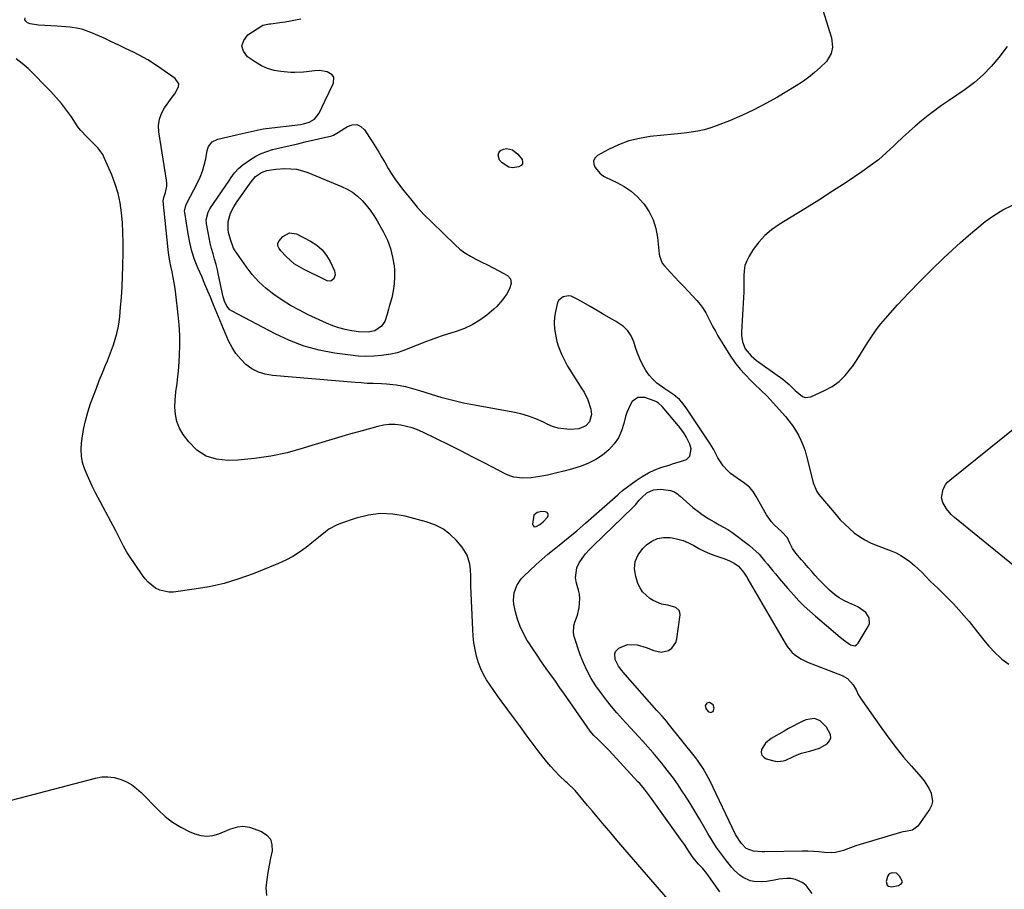
# Model space of a CAD drawing. Units: inches. Extents: x 1894600 to 1899938, y 395633 to 400925.
# Drawn here: x 1895014 to 1895493, y 396873 to 397296 of the extents above; entities that cross this region are included whole.
import ezdxf

# ---------------------------------------------------------------- set-up
doc = ezdxf.new("R2010")
doc.units = ezdxf.units.IN
doc.header["$MEASUREMENT"] = 0
for name, color, linetype in [('1', 7, 'Continuous'), ('7', 7, 'Continuous'), ('8', 7, 'Continuous')]:
    doc.layers.add(name, color=color, linetype=linetype)

msp = doc.modelspace()

# ---------------------------------------------------------------- linework, layer by layer
at = {"layer": '1', "color": 18}
for points in [[(1895404.83, 397300.53, 1636), (1895408.93, 397287.03, 1636), (1895409.46, 397282.44, 1636), (1895408.89, 397279.4, 1636), (1895406.49, 397275.57, 1636), (1895403.44, 397272.59, 1636), (1895400.71, 397270.1, 1636), (1895397.86, 397267.75, 1636), (1895394.86, 397265.6, 1636), (1895391.76, 397263.6, 1636), (1895382.69, 397258.19, 1636), (1895377.01, 397254.99, 1636), (1895371.25, 397251.98, 1636), (1895365.35, 397249.25, 1636), (1895359.35, 397246.71, 1636), (1895353.38, 397244.35, 1636), (1895350.27, 397243.25, 1636), (1895347.12, 397242.31, 1636), (1895343.9, 397241.61, 1636), (1895340.65, 397241.07, 1636), (1895337.36, 397240.67, 1636), (1895334.07, 397240.28, 1636), (1895330.77, 397239.93, 1636), (1895327.47, 397239.6, 1636), (1895320.84, 397238.96, 1636), (1895315.54, 397238.12, 1636), (1895310.37, 397236.87, 1636), (1895305.39, 397235, 1636), (1895300.53, 397232.72, 1636), (1895295.14, 397229.76, 1636), (1895293.88, 397228.48, 1636), (1895293.18, 397227.08, 1636), (1895293.31, 397225.53, 1636), (1895293.99, 397223.87, 1636), (1895296.24, 397221.22, 1636), (1895298.09, 397219.79, 1636), (1895299.12, 397219.22, 1636), (1895304.55, 397216.69, 1636), (1895308.16, 397214.69, 1636), (1895311.55, 397212.4, 1636), (1895314.58, 397209.65, 1636), (1895317.38, 397206.61, 1636), (1895317.81, 397206.07, 1636), (1895320.27, 397202.38, 1636), (1895322.26, 397198.49, 1636), (1895323.54, 397194.32, 1636), (1895324.35, 397189.95, 1636), (1895325.14, 397181.75, 1636), (1895325.25, 397180.99, 1636), (1895326.62, 397177.46, 1636), (1895327.56, 397176.25, 1636), (1895330.72, 397172.81, 1636), (1895332.83, 397170.53, 1636), (1895334.95, 397168.25, 1636), (1895337.08, 397165.99, 1636), (1895339.22, 397163.73, 1636), (1895343.48, 397159.25, 1636), (1895345.12, 397157.35, 1636), (1895346.62, 397155.35, 1636), (1895347.91, 397153.22, 1636), (1895349.06, 397150.99, 1636), (1895350.14, 397148.7, 1636), (1895351.28, 397146.45, 1636), (1895352.5, 397144.24, 1636), (1895353.77, 397142.05, 1636), (1895358.68, 397133.94, 1636), (1895360.5, 397131.14, 1636), (1895362.44, 397128.44, 1636), (1895364.55, 397125.86, 1636), (1895366.78, 397123.37, 1636), (1895369.93, 397120.1, 1636), (1895371.45, 397118.58, 1636), (1895374.57, 397115.61, 1636), (1895377.66, 397112.62, 1636), (1895379.15, 397111.06, 1636), (1895380.6, 397109.47, 1636), (1895386.54, 397102.75, 1636), (1895388.3, 397100.62, 1636), (1895389.96, 397098.41, 1636), (1895391.47, 397096.1, 1636), (1895392.88, 397093.72, 1636), (1895394.11, 397091.25, 1636), (1895395.21, 397088.73, 1636), (1895396.1, 397086.12, 1636), (1895396.87, 397083.47, 1636), (1895399.85, 397071.43, 1636), (1895400.09, 397070.54, 1636), (1895401.79, 397066.3, 1636), (1895402.85, 397064.82, 1636), (1895411.19, 397054.91, 1636), (1895413.26, 397052.59, 1636), (1895415.41, 397050.36, 1636), (1895417.69, 397048.26, 1636), (1895420.05, 397046.25, 1636), (1895422.55, 397044.43, 1636), (1895425.15, 397042.78, 1636), (1895427.89, 397041.39, 1636), (1895430.73, 397040.17, 1636), (1895437.94, 397037.49, 1636), (1895440.39, 397036.43, 1636), (1895442.75, 397035.23, 1636), (1895444.98, 397033.79, 1636), (1895447.13, 397032.2, 1636), (1895449.28, 397030.37, 1636), (1895451.17, 397028.67, 1636), (1895452.99, 397026.9, 1636), (1895454.76, 397025.09, 1636), (1895457.16, 397022.58, 1636), (1895460.65, 397019.25, 1636), (1895463.02, 397017.07, 1636), (1895464.16, 397015.94, 1636), (1895465.28, 397014.79, 1636), (1895468.31, 397011.62, 1636), (1895470.89, 397008.83, 1636), (1895473.41, 397006, 1636), (1895475.86, 397003.09, 1636), (1895478.24, 397000.14, 1636), (1895483.71, 396993.18, 1636), (1895485.46, 396991.09, 1636), (1895488.71, 396987.61, 1636), (1895490.79, 396985.72, 1636), (1895491.88, 396984.83, 1636), (1895495.23, 396982.26, 1636)], [(1895494.41, 397282.82, 1634), (1895490.29, 397277.41, 1634), (1895486.65, 397273.09, 1634), (1895482.76, 397269.02, 1634), (1895478.49, 397265.35, 1634), (1895473.98, 397261.94, 1634), (1895465.81, 397256.37, 1634), (1895462.47, 397254.03, 1634), (1895459.17, 397251.63, 1634), (1895455.94, 397249.15, 1634), (1895452.75, 397246.62, 1634), (1895449.62, 397243.99, 1634), (1895446.55, 397241.32, 1634), (1895443.55, 397238.55, 1634), (1895440.61, 397235.73, 1634), (1895439.25, 397234.4, 1634), (1895435.58, 397230.99, 1634), (1895431.78, 397227.72, 1634), (1895427.8, 397224.68, 1634), (1895423.7, 397221.79, 1634), (1895416.03, 397216.7, 1634), (1895409.42, 397212.37, 1634), (1895402.76, 397208.09, 1634), (1895396.05, 397203.9, 1634), (1895389.31, 397199.77, 1634), (1895383.46, 397196.24, 1634), (1895379.84, 397193.69, 1634), (1895376.49, 397190.85, 1634), (1895373.57, 397187.57, 1634), (1895370.93, 397184, 1634), (1895368.92, 397180.85, 1634), (1895367.75, 397178.57, 1634), (1895366.88, 397176.21, 1634), (1895366.45, 397173.73, 1634), (1895366.32, 397171.17, 1634), (1895366.39, 397168.54, 1634), (1895366.41, 397165.92, 1634), (1895366.34, 397163.29, 1634), (1895366.21, 397160.67, 1634), (1895365.13, 397143.79, 1634), (1895365.14, 397142.21, 1634), (1895365.64, 397139.14, 1634), (1895366.98, 397135.8, 1634), (1895369.87, 397132.29, 1634), (1895372.56, 397130.11, 1634), (1895385.29, 397120.89, 1634), (1895386.36, 397120.07, 1634), (1895388.42, 397118.31, 1634), (1895391.33, 397115.47, 1634), (1895394.86, 397112.53, 1634), (1895396.13, 397112.08, 1634), (1895398.88, 397112.42, 1634), (1895405.59, 397115.38, 1634), (1895409.28, 397117.4, 1634), (1895412.68, 397119.78, 1634), (1895415.63, 397122.69, 1634), (1895418.29, 397125.95, 1634), (1895419.12, 397127.17, 1634), (1895421.1, 397130.13, 1634), (1895423.05, 397133.1, 1634), (1895424.94, 397136.11, 1634), (1895426.81, 397139.13, 1634), (1895428.73, 397142.12, 1634), (1895430.75, 397145.02, 1634), (1895432.94, 397147.81, 1634), (1895435.24, 397150.51, 1634), (1895441.14, 397157.08, 1634), (1895446.55, 397162.93, 1634), (1895452.06, 397168.69, 1634), (1895457.72, 397174.29, 1634), (1895463.47, 397179.8, 1634), (1895467.87, 397183.89, 1634), (1895471.75, 397187.42, 1634), (1895475.67, 397190.89, 1634), (1895479.67, 397194.28, 1634), (1895483.73, 397197.6, 1634), (1895487.94, 397200.65, 1634), (1895492.33, 397203.39, 1634), (1895496.98, 397205.66, 1634)], [(1895498.37, 397029.64, 1636), (1895468.73, 397053.74, 1636), (1895467.12, 397055.13, 1636), (1895464.87, 397057.84, 1636), (1895463.1, 397061.02, 1636), (1895462.45, 397063.23, 1636), (1895463.25, 397067.44, 1636), (1895464.56, 397069.89, 1636), (1895465.46, 397070.94, 1636), (1895466.48, 397071.9, 1636), (1895499.72, 397098.57, 1636)], [(1895267.18, 397050.21, 1632), (1895268.71, 397051.54, 1632), (1895270.85, 397053.84, 1632), (1895271.17, 397054.73, 1632), (1895271.16, 397055.49, 1632), (1895270.64, 397056.04, 1632), (1895269.8, 397056.47, 1632), (1895268.01, 397056.58, 1632), (1895265.85, 397056.18, 1632), (1895264.22, 397054.81, 1632), (1895263.62, 397050.5, 1632), (1895263.82, 397049.84, 1632), (1895264.16, 397049.37, 1632), (1895264.71, 397049.21, 1632), (1895265.4, 397049.23, 1632), (1895267.18, 397050.21, 1632)], [(1895350.19, 396958.77, 1638), (1895351.37, 396959.36, 1638), (1895351.88, 396960.93, 1638), (1895351.34, 396962.48, 1638), (1895350.97, 396962.95, 1638), (1895349.71, 396963.7, 1638), (1895348.28, 396963.36, 1638), (1895347.53, 396962.16, 1638), (1895347.89, 396960.8, 1638), (1895349.01, 396959.34, 1638), (1895350.19, 396958.77, 1638)], [(1895403.17, 396941.45, 1638), (1895406.9, 396943.59, 1638), (1895408.04, 396944.99, 1638), (1895408.68, 396946.47, 1638), (1895408.56, 396948.08, 1638), (1895406.61, 396951.69, 1638), (1895403.39, 396954.71, 1638), (1895400.67, 396955.82, 1638), (1895396.52, 396955.31, 1638), (1895394.75, 396954.46, 1638), (1895392.51, 396953.34, 1638), (1895390.27, 396952.19, 1638), (1895388.07, 396951, 1638), (1895385.87, 396949.78, 1638), (1895379.59, 396946.2, 1638), (1895376.8, 396943.9, 1638), (1895374.96, 396940.8, 1638), (1895374.84, 396939.32, 1638), (1895375.11, 396938.04, 1638), (1895375.99, 396937.08, 1638), (1895377.27, 396936.32, 1638), (1895381.65, 396935.18, 1638), (1895382.95, 396934.98, 1638), (1895385.5, 396935.23, 1638), (1895386.75, 396935.66, 1638), (1895390.18, 396937.29, 1638), (1895392.28, 396938.19, 1638), (1895394.42, 396938.98, 1638), (1895398.85, 396940.13, 1638), (1895403.17, 396941.45, 1638)], [(1895443.43, 396876.53, 1636), (1895442.03, 396879.22, 1636), (1895440.52, 396880.62, 1636), (1895438.46, 396880.89, 1636), (1895437.47, 396880.49, 1636), (1895436.66, 396879.91, 1636), (1895436.13, 396879.07, 1636), (1895435.6, 396876.54, 1636), (1895436.08, 396874.85, 1636), (1895436.75, 396874.36, 1636), (1895438.13, 396874, 1636), (1895441.55, 396874.72, 1636), (1895443.08, 396875.66, 1636), (1895443.35, 396876.07, 1636), (1895443.43, 396876.53, 1636)]]:
    msp.add_polyline3d(points, dxfattribs=at)
at = {"layer": '7', "color": 18}
for points in [[(1895354.62, 396871.6, 1634), (1895348.3, 396880.5, 1634), (1895346.41, 396882.86, 1634), (1895344.34, 396885.08, 1634), (1895341.71, 396888.15, 1634), (1895339.39, 396891.45, 1634), (1895337.4, 396894.55, 1634), (1895336.51, 396895.87, 1634), (1895335.59, 396897.18, 1634), (1895321.01, 396917.6, 1634), (1895318.05, 396921.48, 1634), (1895315.68, 396924.27, 1634), (1895314.86, 396925.17, 1634), (1895300.78, 396940.37, 1634), (1895299.9, 396941.31, 1634), (1895297.13, 396944.04, 1634), (1895295.26, 396945.83, 1634), (1895293.46, 396947.69, 1634), (1895291.66, 396949.75, 1634), (1895290.06, 396951.87, 1634), (1895279.09, 396967.66, 1634), (1895276.88, 396970.83, 1634), (1895274.67, 396973.99, 1634), (1895272.44, 396977.14, 1634), (1895270.21, 396980.29, 1634), (1895267.99, 396983.46, 1634), (1895265.8, 396986.64, 1634), (1895263.66, 396989.85, 1634), (1895261.55, 396993.09, 1634), (1895261.02, 396993.91, 1634), (1895259.15, 396997.21, 1634), (1895257.53, 397000.61, 1634), (1895256.29, 397004.17, 1634), (1895255.3, 397007.83, 1634), (1895254.51, 397011.53, 1634), (1895254.29, 397013.4, 1634), (1895254.6, 397017.1, 1634), (1895255.96, 397020.64, 1634), (1895258.08, 397023.77, 1634), (1895259.38, 397025.17, 1634), (1895262.27, 397027.93, 1634), (1895265.15, 397030.6, 1634), (1895268.08, 397033.22, 1634), (1895271.07, 397035.77, 1634), (1895274.11, 397038.27, 1634), (1895276.58, 397040.26, 1634), (1895280.85, 397043.75, 1634), (1895285.1, 397047.27, 1634), (1895289.29, 397050.86, 1634), (1895293.45, 397054.49, 1634), (1895305.05, 397064.76, 1634), (1895305.63, 397065.28, 1634), (1895307.37, 397066.81, 1634), (1895313.89, 397071.66, 1634), (1895316.84, 397073.63, 1634), (1895319.89, 397075.39, 1634), (1895323.11, 397076.84, 1634), (1895326.43, 397078.09, 1634), (1895329.95, 397079.21, 1634), (1895331.6, 397079.73, 1634), (1895333.24, 397080.23, 1634), (1895336.54, 397081.21, 1634), (1895338.46, 397081.96, 1634), (1895340.03, 397083.56, 1634), (1895340.73, 397087.07, 1634), (1895340.08, 397089.43, 1634), (1895338.28, 397092.96, 1634), (1895337.17, 397094.81, 1634), (1895334.59, 397098.29, 1634), (1895326.56, 397107.75, 1634), (1895324.8, 397109.34, 1634), (1895323.78, 397109.94, 1634), (1895322.69, 397110.43, 1634), (1895318.21, 397112.04, 1634), (1895314.8, 397112.11, 1634), (1895312.05, 397110.09, 1634), (1895310.99, 397108.39, 1634), (1895309.37, 397104.75, 1634), (1895308.81, 397102.81, 1634), (1895308.02, 397099.33, 1634), (1895306.86, 397095.78, 1634), (1895305.33, 397092.45, 1634), (1895303.23, 397089.44, 1634), (1895300.75, 397086.65, 1634), (1895297.52, 397083.99, 1634), (1895294.32, 397081.81, 1634), (1895290.86, 397080.08, 1634), (1895287.23, 397078.65, 1634), (1895282.6, 397077.25, 1634), (1895278.71, 397076.17, 1634), (1895274.79, 397075.21, 1634), (1895270.84, 397074.34, 1634), (1895267.1, 397073.57, 1634), (1895262.9, 397072.93, 1634), (1895258.66, 397072.73, 1634), (1895254.51, 397073.24, 1634), (1895252.54, 397073.88, 1634), (1895250.61, 397074.72, 1634), (1895240.37, 397080.07, 1634), (1895234.53, 397083.09, 1634), (1895228.68, 397086.08, 1634), (1895222.8, 397089.01, 1634), (1895216.91, 397091.91, 1634), (1895210.23, 397095.16, 1634), (1895207.63, 397096.29, 1634), (1895204.97, 397097.26, 1634), (1895202.24, 397097.99, 1634), (1895199.45, 397098.57, 1634), (1895196.64, 397098.84, 1634), (1895193.84, 397098.87, 1634), (1895191.06, 397098.54, 1634), (1895188.3, 397097.98, 1634), (1895180.67, 397095.9, 1634), (1895174.1, 397094.06, 1634), (1895167.56, 397092.17, 1634), (1895161.04, 397090.19, 1634), (1895154.54, 397088.16, 1634), (1895152.03, 397087.36, 1634), (1895144.24, 397085.2, 1634), (1895136.36, 397083.45, 1634), (1895128.37, 397082.33, 1634), (1895120.31, 397081.62, 1634), (1895115.4, 397081.39, 1634), (1895109.85, 397081.98, 1634), (1895104.76, 397083.52, 1634), (1895100.35, 397086.49, 1634), (1895096.39, 397090.41, 1634), (1895093.69, 397094.05, 1634), (1895091.87, 397097.14, 1634), (1895090.52, 397100.37, 1634), (1895089.86, 397103.8, 1634), (1895089.66, 397107.38, 1634), (1895089.82, 397110.68, 1634), (1895090.13, 397114.75, 1634), (1895090.66, 397118.81, 1634), (1895090.94, 397120.84, 1634), (1895091.37, 397124.91, 1634), (1895091.51, 397126.95, 1634), (1895091.84, 397132.66, 1634), (1895091.99, 397137.56, 1634), (1895091.97, 397142.45, 1634), (1895091.7, 397147.33, 1634), (1895091.27, 397152.21, 1634), (1895090.11, 397162.33, 1634), (1895089.74, 397165.06, 1634), (1895089.32, 397167.79, 1634), (1895088.8, 397170.49, 1634), (1895088.23, 397173.19, 1634), (1895087.65, 397175.89, 1634), (1895087.14, 397178.6, 1634), (1895086.73, 397181.33, 1634), (1895086.38, 397184.06, 1634), (1895083.86, 397207.48, 1634), (1895083.85, 397207.72, 1634), (1895084.24, 397209.3, 1634), (1895085.08, 397211.81, 1634), (1895085.7, 397214.79, 1634), (1895085.72, 397216.31, 1634), (1895085.59, 397217.84, 1634), (1895081.84, 397241.33, 1634), (1895081.72, 397244.42, 1634), (1895082.06, 397247.4, 1634), (1895083.09, 397250.22, 1634), (1895084.57, 397252.93, 1634), (1895085.88, 397254.76, 1634), (1895088.33, 397258.16, 1634), (1895089.56, 397259.85, 1634), (1895091.4, 397263.12, 1634), (1895091.52, 397264.62, 1634), (1895089.82, 397267.3, 1634), (1895080.69, 397273.61, 1634), (1895076.52, 397276.27, 1634), (1895072.18, 397278.64, 1634), (1895069.51, 397279.97, 1634), (1895065.95, 397281.73, 1634), (1895062.37, 397283.45, 1634), (1895058.78, 397285.13, 1634), (1895055.17, 397286.78, 1634), (1895048.79, 397289.64, 1634), (1895044.84, 397291.08, 1634), (1895042.8, 397291.56, 1634), (1895038.62, 397292.16, 1634), (1895034.41, 397292.54, 1634), (1895032.29, 397292.67, 1634), (1895023.29, 397293.12, 1634), (1895019.2, 397293.9, 1634), (1895017.89, 397294.39, 1634), (1895017.14, 397295.08, 1634), (1895016.72, 397295.83, 1634), (1895016.8, 397296.69, 1634)], [(1895399.55, 396870.85, 1636), (1895396.57, 396874.59, 1636), (1895395.03, 396875.93, 1636), (1895391.47, 396877.65, 1636), (1895389.24, 396878.04, 1636), (1895387.24, 396878.09, 1636), (1895383.28, 396877.7, 1636), (1895381.33, 396877.27, 1636), (1895377.4, 396876.54, 1636), (1895375.41, 396876.44, 1636), (1895371.41, 396876.62, 1636), (1895369.43, 396876.98, 1636), (1895366.09, 396878.58, 1636), (1895364.53, 396879.58, 1636), (1895361.72, 396881.96, 1636), (1895360.49, 396883.34, 1636), (1895357.83, 396886.68, 1636), (1895355.41, 396889.87, 1636), (1895353.1, 396893.13, 1636), (1895350.94, 396896.5, 1636), (1895348.89, 396899.93, 1636), (1895347.36, 396902.63, 1636), (1895344.97, 396906.76, 1636), (1895342.53, 396910.86, 1636), (1895340.01, 396914.91, 1636), (1895337.43, 396918.93, 1636), (1895336.54, 396920.29, 1636), (1895334.33, 396923.56, 1636), (1895332.05, 396926.8, 1636), (1895329.67, 396929.96, 1636), (1895327.24, 396933.08, 1636), (1895327.06, 396933.3, 1636), (1895324.64, 396936.25, 1636), (1895322.19, 396939.17, 1636), (1895319.68, 396942.05, 1636), (1895317.14, 396944.9, 1636), (1895313.02, 396949.44, 1636), (1895311.48, 396951.09, 1636), (1895308.91, 396953.82, 1636), (1895304.62, 396958.68, 1636), (1895302.03, 396961.72, 1636), (1895299.51, 396964.81, 1636), (1895297.1, 396967.98, 1636), (1895294.43, 396971.71, 1636), (1895292.14, 396975.31, 1636), (1895290.07, 396979.03, 1636), (1895288.33, 396982.91, 1636), (1895286.81, 396986.89, 1636), (1895283.84, 396995.84, 1636), (1895283.47, 396997.58, 1636), (1895283.62, 397001.02, 1636), (1895284.15, 397002.72, 1636), (1895285.41, 397006.17, 1636), (1895286.26, 397009.74, 1636), (1895286.59, 397014.32, 1636), (1895286.33, 397016.34, 1636), (1895285.89, 397018.35, 1636), (1895284.9, 397021.69, 1636), (1895284.49, 397024.25, 1636), (1895285.16, 397029.19, 1636), (1895286.23, 397031.55, 1636), (1895287.74, 397033.81, 1636), (1895289.37, 397035.97, 1636), (1895291.15, 397038.01, 1636), (1895293.03, 397039.97, 1636), (1895312.33, 397058.54, 1636), (1895313.66, 397059.9, 1636), (1895315.5, 397062.08, 1636), (1895316.79, 397063.47, 1636), (1895319.21, 397065.63, 1636), (1895322.43, 397067.2, 1636), (1895326.01, 397067.54, 1636), (1895330.62, 397066.79, 1636), (1895332.54, 397066.13, 1636), (1895334.25, 397064.99, 1636), (1895334.79, 397064.56, 1636), (1895335.31, 397064.12, 1636), (1895341.57, 397058.61, 1636), (1895344.56, 397056.19, 1636), (1895346.14, 397055.07, 1636), (1895349.38, 397052.98, 1636), (1895351.87, 397051.51, 1636), (1895354.41, 397050.13, 1636), (1895358.56, 397047.89, 1636), (1895359.54, 397047.24, 1636), (1895360.49, 397046.55, 1636), (1895369.12, 397039.99, 1636), (1895370.73, 397038.67, 1636), (1895373.73, 397035.79, 1636), (1895376.45, 397032.62, 1636), (1895377.78, 397031.01, 1636), (1895380.44, 397027.79, 1636), (1895381.72, 397026.23, 1636), (1895383.7, 397023.86, 1636), (1895385.7, 397021.49, 1636), (1895387.73, 397019.15, 1636), (1895390.58, 397015.91, 1636), (1895393.1, 397013.2, 1636), (1895395.69, 397010.57, 1636), (1895398.39, 397008.04, 1636), (1895401.17, 397005.6, 1636), (1895408.62, 396999.31, 1636), (1895412.25, 396996.27, 1636), (1895414.83, 396994.15, 1636), (1895417.07, 396992.47, 1636), (1895418.22, 396991.66, 1636), (1895420.27, 396991.26, 1636), (1895421.16, 396991.71, 1636), (1895421.97, 396992.48, 1636), (1895426.88, 397000.69, 1636), (1895427.41, 397002.1, 1636), (1895427.34, 397004.89, 1636), (1895425.71, 397007.53, 1636), (1895421.82, 397010.29, 1636), (1895417.45, 397012.09, 1636), (1895414.99, 397013.26, 1636), (1895412.63, 397014.61, 1636), (1895410.44, 397016.2, 1636), (1895408.01, 397018.28, 1636), (1895406.2, 397020.04, 1636), (1895404.42, 397021.82, 1636), (1895402.7, 397023.66, 1636), (1895401.01, 397025.53, 1636), (1895399.35, 397027.43, 1636), (1895397.7, 397029.34, 1636), (1895396.05, 397031.25, 1636), (1895394.41, 397033.16, 1636), (1895391.7, 397036.34, 1636), (1895390.03, 397038.64, 1636), (1895388.75, 397041.19, 1636), (1895387.58, 397043.8, 1636), (1895384.89, 397046.75, 1636), (1895381.14, 397050.04, 1636), (1895379.72, 397051.57, 1636), (1895377.36, 397055.02, 1636), (1895372.4, 397063.91, 1636), (1895370.82, 397066.28, 1636), (1895369.02, 397068.44, 1636), (1895366.9, 397070.29, 1636), (1895363.15, 397072.75, 1636), (1895359.8, 397075.14, 1636), (1895358.31, 397076.55, 1636), (1895356.25, 397078.88, 1636), (1895353.68, 397082.75, 1636), (1895351.59, 397086.92, 1636), (1895349.97, 397089.57, 1636), (1895338.36, 397107, 1636), (1895336.2, 397109.77, 1636), (1895334.97, 397111.02, 1636), (1895332.28, 397113.29, 1636), (1895330.87, 397114.35, 1636), (1895327.95, 397116.34, 1636), (1895324.03, 397119.08, 1636), (1895322.01, 397120.89, 1636), (1895320.25, 397122.97, 1636), (1895318.68, 397125.22, 1636), (1895318.48, 397125.56, 1636), (1895317.05, 397128.17, 1636), (1895315.75, 397130.83, 1636), (1895314.65, 397133.58, 1636), (1895313.67, 397136.39, 1636), (1895312.83, 397139.14, 1636), (1895311.58, 397141.97, 1636), (1895309.97, 397144.5, 1636), (1895307.81, 397146.59, 1636), (1895303.84, 397149.18, 1636), (1895301.75, 397150.35, 1636), (1895297.6, 397152.74, 1636), (1895295.55, 397153.97, 1636), (1895291.65, 397156.32, 1636), (1895287.46, 397158.71, 1636), (1895285.34, 397159.87, 1636), (1895282.34, 397161.27, 1636), (1895281.06, 397161.5, 1636), (1895278.45, 397161.02, 1636), (1895276.37, 397159.43, 1636), (1895275.73, 397158.32, 1636), (1895274.68, 397153.92, 1636), (1895274.3, 397151.11, 1636), (1895274.14, 397148.3, 1636), (1895274.3, 397145.49, 1636), (1895274.67, 397142.68, 1636), (1895275.41, 397139.22, 1636), (1895276, 397137.14, 1636), (1895277.58, 397133.1, 1636), (1895279.54, 397129.21, 1636), (1895280.63, 397127.32, 1636), (1895281.76, 397125.46, 1636), (1895287.6, 397116.34, 1636), (1895288.64, 397114.58, 1636), (1895290.43, 397110.9, 1636), (1895292, 397106.32, 1636), (1895292.19, 397103.82, 1636), (1895291.21, 397100.24, 1636), (1895289.54, 397098.3, 1636), (1895286.09, 397096.73, 1636), (1895281.67, 397096.55, 1636), (1895278.82, 397096.73, 1636), (1895276.03, 397097.17, 1636), (1895273.33, 397098, 1636), (1895270.68, 397099.09, 1636), (1895268.83, 397100.02, 1636), (1895265.25, 397101.63, 1636), (1895261.6, 397103.01, 1636), (1895257.85, 397104.08, 1636), (1895254.02, 397104.94, 1636), (1895235.28, 397108.3, 1636), (1895230.01, 397109.35, 1636), (1895224.79, 397110.54, 1636), (1895219.61, 397111.95, 1636), (1895214.47, 397113.49, 1636), (1895208.76, 397115.32, 1636), (1895204.21, 397116.64, 1636), (1895201.9, 397117.18, 1636), (1895197.25, 397118.06, 1636), (1895192.55, 397118.57, 1636), (1895190.19, 397118.68, 1636), (1895186.09, 397118.8, 1636), (1895183.15, 397118.93, 1636), (1895180.21, 397119.12, 1636), (1895177.27, 397119.34, 1636), (1895137.09, 397122.73, 1636), (1895133.57, 397123.37, 1636), (1895130.22, 397124.41, 1636), (1895127.12, 397126.06, 1636), (1895124.19, 397128.12, 1636), (1895121.62, 397130.67, 1636), (1895119.31, 397133.4, 1636), (1895117.41, 397136.44, 1636), (1895115.78, 397139.67, 1636), (1895108.44, 397157.14, 1636), (1895107.74, 397158.82, 1636), (1895107.04, 397160.49, 1636), (1895105.65, 397163.84, 1636), (1895104.25, 397167.18, 1636), (1895103.54, 397168.85, 1636), (1895102.82, 397170.51, 1636), (1895100.8, 397175.12, 1636), (1895099.23, 397179.13, 1636), (1895097.87, 397183.21, 1636), (1895096.83, 397187.38, 1636), (1895096.01, 397191.61, 1636), (1895094.39, 397202.04, 1636), (1895094.34, 397202.63, 1636), (1895094.95, 397205.5, 1636), (1895095.45, 397206.58, 1636), (1895100.62, 397216.48, 1636), (1895101.92, 397219.28, 1636), (1895103.05, 397222.15, 1636), (1895103.92, 397225.1, 1636), (1895104.62, 397228.11, 1636), (1895105.37, 397232.22, 1636), (1895105.99, 397234.11, 1636), (1895107.83, 397236.44, 1636), (1895110.45, 397237.75, 1636), (1895122.38, 397240.51, 1636), (1895123.82, 397240.84, 1636), (1895128.16, 397241.85, 1636), (1895132.53, 397242.68, 1636), (1895134, 397242.88, 1636), (1895150.66, 397244.89, 1636), (1895152.1, 397245.15, 1636), (1895154.86, 397246.01, 1636), (1895157.54, 397247.48, 1636), (1895159.87, 397250.35, 1636), (1895161.32, 397253.48, 1636), (1895162.62, 397256.21, 1636), (1895166.83, 397264.88, 1636), (1895166.96, 397267.81, 1636), (1895166.16, 397268.95, 1636), (1895163.66, 397270.44, 1636), (1895160.03, 397271.14, 1636), (1895157.51, 397270.89, 1636), (1895153.7, 397270.45, 1636), (1895152.13, 397270.29, 1636), (1895148.02, 397270.08, 1636), (1895145.96, 397270.14, 1636), (1895141.2, 397270.56, 1636), (1895137.89, 397271.15, 1636), (1895134.69, 397272.07, 1636), (1895131.67, 397273.46, 1636), (1895128.76, 397275.16, 1636), (1895124.98, 397277.79, 1636), (1895123.04, 397280.47, 1636), (1895122.23, 397283.13, 1636), (1895123.1, 397285.78, 1636), (1895125.1, 397288.41, 1636), (1895131.85, 397292.88, 1636), (1895132.43, 397293.2, 1636), (1895135.69, 397293.83, 1636), (1895136.36, 397293.9, 1636), (1895140.74, 397294.45, 1636), (1895143.27, 397294.81, 1636), (1895145.78, 397295.22, 1636), (1895148.28, 397295.69, 1636), (1895150.85, 397296.23, 1636)], [(1895329.49, 396867.92, 1632), (1895310.54, 396889.79, 1632), (1895307.54, 396893.27, 1632), (1895304.56, 396896.75, 1632), (1895301.59, 396900.26, 1632), (1895298.63, 396903.77, 1632), (1895297.44, 396905.19, 1632), (1895295.08, 396908, 1632), (1895292.73, 396910.8, 1632), (1895290.37, 396913.6, 1632), (1895288, 396916.4, 1632), (1895284.28, 396920.8, 1632), (1895283.76, 396921.38, 1632), (1895280.95, 396924.09, 1632), (1895280.38, 396924.62, 1632), (1895279.81, 396925.16, 1632), (1895276.57, 396928.25, 1632), (1895274.44, 396930.39, 1632), (1895272.39, 396932.59, 1632), (1895270.45, 396934.89, 1632), (1895268.58, 396937.26, 1632), (1895266.37, 396940.2, 1632), (1895263.46, 396944.09, 1632), (1895260.55, 396947.98, 1632), (1895257.65, 396951.87, 1632), (1895254.74, 396955.77, 1632), (1895248.3, 396964.42, 1632), (1895246.47, 396966.93, 1632), (1895244.68, 396969.47, 1632), (1895242.95, 396972.04, 1632), (1895241.25, 396974.64, 1632), (1895239.72, 396977.32, 1632), (1895238.38, 396980.08, 1632), (1895237.31, 396982.96, 1632), (1895236.34, 396986.25, 1632), (1895235.65, 396989.44, 1632), (1895235.09, 396992.66, 1632), (1895234.72, 396995.9, 1632), (1895234.48, 396999.16, 1632), (1895233.58, 397020.21, 1632), (1895233.58, 397025.17, 1632), (1895233.4, 397028.14, 1632), (1895233.06, 397030.9, 1632), (1895231.84, 397035.34, 1632), (1895229.38, 397039.24, 1632), (1895226.58, 397042.49, 1632), (1895223.4, 397045.56, 1632), (1895219.95, 397048.17, 1632), (1895216.07, 397050.12, 1632), (1895211.91, 397051.61, 1632), (1895201.62, 397054.27, 1632), (1895195.64, 397055.26, 1632), (1895189.68, 397055.56, 1632), (1895183.76, 397054.83, 1632), (1895177.87, 397053.4, 1632), (1895170.17, 397050.8, 1632), (1895168.21, 397050.01, 1632), (1895164.53, 397047.96, 1632), (1895162.83, 397046.7, 1632), (1895159.53, 397043.98, 1632), (1895157.87, 397042.63, 1632), (1895156.2, 397041.29, 1632), (1895153.44, 397039.08, 1632), (1895150.3, 397036.8, 1632), (1895147.05, 397034.7, 1632), (1895143.63, 397032.9, 1632), (1895140.09, 397031.29, 1632), (1895127.69, 397026.29, 1632), (1895120.7, 397023.77, 1632), (1895113.6, 397021.61, 1632), (1895106.37, 397020, 1632), (1895099.04, 397018.74, 1632), (1895088.91, 397017.39, 1632), (1895086.63, 397017.33, 1632), (1895082.31, 397018.3, 1632), (1895080.27, 397019.32, 1632), (1895076.65, 397022.21, 1632), (1895075.1, 397023.92, 1632), (1895073.68, 397025.78, 1632), (1895067.24, 397035.36, 1632), (1895066.33, 397036.78, 1632), (1895064.66, 397039.7, 1632), (1895063.15, 397042.72, 1632), (1895062.4, 397044.23, 1632), (1895060.85, 397047.23, 1632), (1895051.06, 397065.74, 1632), (1895049.6, 397068.61, 1632), (1895048.2, 397071.52, 1632), (1895046.91, 397074.47, 1632), (1895045.68, 397077.45, 1632), (1895044.75, 397080.48, 1632), (1895044.14, 397083.55, 1632), (1895044, 397086.68, 1632), (1895044.19, 397089.85, 1632), (1895044.5, 397092.15, 1632), (1895045.22, 397096.47, 1632), (1895046.13, 397100.74, 1632), (1895047.31, 397104.94, 1632), (1895048.66, 397109.1, 1632), (1895050.06, 397112.94, 1632), (1895051.44, 397116.66, 1632), (1895052.86, 397120.37, 1632), (1895054.35, 397124.06, 1632), (1895055.87, 397127.73, 1632), (1895056.77, 397129.85, 1632), (1895057.83, 397132.46, 1632), (1895058.84, 397135.09, 1632), (1895059.77, 397137.75, 1632), (1895060.65, 397140.42, 1632), (1895061.41, 397143.13, 1632), (1895062.04, 397145.86, 1632), (1895062.5, 397148.63, 1632), (1895062.84, 397151.42, 1632), (1895063.24, 397155.83, 1632), (1895063.63, 397160.85, 1632), (1895063.95, 397165.87, 1632), (1895064.17, 397170.9, 1632), (1895064.31, 397175.93, 1632), (1895064.43, 397182.7, 1632), (1895064.43, 397187.52, 1632), (1895064.33, 397192.33, 1632), (1895064.07, 397197.13, 1632), (1895063.7, 397201.94, 1632), (1895063.02, 397206.68, 1632), (1895062.05, 397211.34, 1632), (1895060.64, 397215.89, 1632), (1895058.93, 397220.37, 1632), (1895055.44, 397228.35, 1632), (1895054.5, 397230.19, 1632), (1895052.16, 397233.53, 1632), (1895048.77, 397236.93, 1632), (1895046.73, 397238.88, 1632), (1895043.81, 397241.92, 1632), (1895042.95, 397243.03, 1632), (1895042.14, 397244.18, 1632), (1895039.27, 397248.53, 1632), (1895036.97, 397251.81, 1632), (1895034.55, 397254.99, 1632), (1895031.94, 397258.02, 1632), (1895029.22, 397260.96, 1632), (1895018.23, 397272.13, 1632), (1895015.41, 397274.58, 1632), (1895012.39, 397276.72, 1632)], [(1895230.71, 397182.36, 1638), (1895233.32, 397180.73, 1638), (1895236.04, 397179.27, 1638), (1895238.84, 397177.92, 1638), (1895241.63, 397176.54, 1638), (1895244.4, 397175.12, 1638), (1895247.15, 397173.68, 1638), (1895251.35, 397171.44, 1638), (1895252.93, 397169.75, 1638), (1895253.15, 397167.44, 1638), (1895252.29, 397164.84, 1638), (1895251.02, 397162.42, 1638), (1895249.03, 397159.49, 1638), (1895246.27, 397156.37, 1638), (1895244.71, 397154.97, 1638), (1895241.31, 397152.18, 1638), (1895237.86, 397149.67, 1638), (1895234.26, 397147.45, 1638), (1895230.43, 397145.65, 1638), (1895226.44, 397144.13, 1638), (1895219.68, 397141.99, 1638), (1895216.93, 397141.09, 1638), (1895214.19, 397140.14, 1638), (1895211.47, 397139.12, 1638), (1895208.76, 397138.06, 1638), (1895206.2, 397137.02, 1638), (1895203.38, 397135.88, 1638), (1895200.56, 397134.74, 1638), (1895197.69, 397133.78, 1638), (1895194.73, 397133.18, 1638), (1895190.16, 397132.55, 1638), (1895186.36, 397132.19, 1638), (1895182.57, 397132.04, 1638), (1895178.78, 397132.2, 1638), (1895174.99, 397132.58, 1638), (1895167.31, 397133.66, 1638), (1895159.8, 397135.13, 1638), (1895152.45, 397137.08, 1638), (1895145.34, 397139.79, 1638), (1895138.39, 397142.99, 1638), (1895117.42, 397154, 1638), (1895116.41, 397154.69, 1638), (1895114.83, 397156.48, 1638), (1895113.76, 397158.98, 1638), (1895113.17, 397160.99, 1638), (1895110.87, 397171.59, 1638), (1895110.27, 397174.2, 1638), (1895109.64, 397176.8, 1638), (1895108.94, 397179.39, 1638), (1895108.21, 397181.96, 1638), (1895107.49, 397184.54, 1638), (1895106.83, 397187.13, 1638), (1895106.26, 397189.75, 1638), (1895105.75, 397192.37, 1638), (1895105.01, 397196.55, 1638), (1895104.87, 397198.45, 1638), (1895105.74, 397202.15, 1638), (1895106.67, 397203.83, 1638), (1895116.15, 397217.85, 1638), (1895116.97, 397219.01, 1638), (1895118.69, 397221.26, 1638), (1895120.56, 397223.38, 1638), (1895122.66, 397225.25, 1638), (1895126.39, 397227.87, 1638), (1895128.93, 397229.41, 1638), (1895131.56, 397230.75, 1638), (1895134.31, 397231.78, 1638), (1895137.16, 397232.63, 1638), (1895138.55, 397232.95, 1638), (1895142.15, 397233.8, 1638), (1895145.76, 397234.65, 1638), (1895149.37, 397235.5, 1638), (1895152.98, 397236.34, 1638), (1895165.96, 397239.38, 1638), (1895166.84, 397239.66, 1638), (1895168.45, 397240.56, 1638), (1895169.23, 397241.07, 1638), (1895173.52, 397243.96, 1638), (1895175.88, 397244.76, 1638), (1895178.08, 397244.86, 1638), (1895180.08, 397243.9, 1638), (1895181.92, 397242.24, 1638), (1895185.6, 397236.59, 1638), (1895187.23, 397234.02, 1638), (1895188.82, 397231.42, 1638), (1895190.35, 397228.79, 1638), (1895191.83, 397226.14, 1638), (1895193.35, 397223.51, 1638), (1895194.95, 397220.92, 1638), (1895196.65, 397218.41, 1638), (1895198.44, 397215.95, 1638), (1895200.96, 397212.63, 1638), (1895204.15, 397208.62, 1638), (1895207.46, 397204.72, 1638), (1895210.94, 397200.97, 1638), (1895214.54, 397197.32, 1638), (1895225.96, 397186.26, 1638), (1895228.28, 397184.23, 1638), (1895230.71, 397182.36, 1638)], [(1895256.49, 397230.45, 1638), (1895258.5, 397227.88, 1638), (1895258.75, 397226.69, 1638), (1895258.64, 397225.65, 1638), (1895257.97, 397224.85, 1638), (1895256.94, 397224.21, 1638), (1895253.89, 397223.84, 1638), (1895252, 397224.11, 1638), (1895248.72, 397226.25, 1638), (1895247.56, 397227.56, 1638), (1895246.8, 397229.96, 1638), (1895247.23, 397231.08, 1638), (1895248.06, 397232.15, 1638), (1895249.45, 397232.83, 1638), (1895250.86, 397233.17, 1638), (1895253.76, 397232.49, 1638), (1895256.49, 397230.45, 1638)], [(1895145.29, 397192.16, 1642), (1895148.82, 397191.62, 1642), (1895155.65, 397188.02, 1642), (1895158.58, 397186.09, 1642), (1895161.18, 397183.85, 1642), (1895163.31, 397181.15, 1642), (1895165.11, 397178.15, 1642), (1895167.23, 397173.69, 1642), (1895167.61, 397171.68, 1642), (1895166.96, 397169.74, 1642), (1895165.49, 397168.67, 1642), (1895163.67, 397168.83, 1642), (1895152.12, 397174.43, 1642), (1895149.83, 397175.71, 1642), (1895147.65, 397177.14, 1642), (1895145.65, 397178.8, 1642), (1895143.76, 397180.62, 1642), (1895141.13, 397183.46, 1642), (1895140.3, 397184.58, 1642), (1895139.74, 397185.86, 1642), (1895139.69, 397187.14, 1642), (1895140.27, 397188.28, 1642), (1895142.17, 397190.42, 1642), (1895145.29, 397192.16, 1642)], [(1895359.4, 397032.61, 1638), (1895361.62, 397031.43, 1638), (1895363.7, 397030.04, 1638), (1895366.21, 397027.02, 1638), (1895367.44, 397025.17, 1638), (1895367.91, 397024.41, 1638), (1895368.36, 397023.65, 1638), (1895386.37, 396992.52, 1638), (1895387.36, 396990.99, 1638), (1895389.7, 396988.24, 1638), (1895391.04, 396987.01, 1638), (1895394.02, 396984.93, 1638), (1895397.29, 396983.35, 1638), (1895414.13, 396976.77, 1638), (1895416.71, 396975.31, 1638), (1895419.48, 396972.23, 1638), (1895420.93, 396969.85, 1638), (1895422.14, 396967.33, 1638), (1895422.62, 396966.53, 1638), (1895423.13, 396965.75, 1638), (1895433.41, 396951.06, 1638), (1895436.84, 396946.33, 1638), (1895440.38, 396941.67, 1638), (1895444.07, 396937.14, 1638), (1895447.86, 396932.69, 1638), (1895452.53, 396927.39, 1638), (1895453.97, 396925.59, 1638), (1895456.44, 396921.72, 1638), (1895457.46, 396919.65, 1638), (1895458.11, 396915.51, 1638), (1895457.59, 396913.53, 1638), (1895456.64, 396911.59, 1638), (1895450.98, 396903.59, 1638), (1895448.35, 396901.64, 1638), (1895444.9, 396900.96, 1638), (1895443.75, 396900.69, 1638), (1895442.6, 396900.38, 1638), (1895422.87, 396894.53, 1638), (1895420.84, 396893.9, 1638), (1895416.84, 396892.5, 1638), (1895414.87, 396891.73, 1638), (1895410.86, 396890.67, 1638), (1895408.81, 396890.55, 1638), (1895405.57, 396890.76, 1638), (1895402.89, 396891.02, 1638), (1895400.2, 396891.21, 1638), (1895397.51, 396891.29, 1638), (1895394.82, 396891.31, 1638), (1895376.6, 396891.1, 1638), (1895375.22, 396891.11, 1638), (1895371.08, 396891.3, 1638), (1895367.46, 396892.68, 1638), (1895364.98, 396895.23, 1638), (1895362.34, 396899.42, 1638), (1895349.73, 396925.73, 1638), (1895348.25, 396928.65, 1638), (1895346.62, 396931.5, 1638), (1895343.88, 396935.57, 1638), (1895342.89, 396936.86, 1638), (1895329.57, 396953.5, 1638), (1895328.83, 396954.41, 1638), (1895326.55, 396957.08, 1638), (1895324.52, 396959.33, 1638), (1895324.06, 396959.83, 1638), (1895308.55, 396977.35, 1638), (1895306.92, 396979.28, 1638), (1895305.39, 396981.3, 1638), (1895303.79, 396984.64, 1638), (1895303.52, 396987.37, 1638), (1895303.84, 396988.48, 1638), (1895305.53, 396990.16, 1638), (1895309.78, 396991.85, 1638), (1895314.39, 396991.79, 1638), (1895318.87, 396990.49, 1638), (1895322.55, 396988.92, 1638), (1895326.15, 396988.21, 1638), (1895329.73, 396989.04, 1638), (1895331.25, 396990.07, 1638), (1895333.28, 396992.85, 1638), (1895333.8, 396994.61, 1638), (1895335.34, 397006.28, 1638), (1895335.24, 397007.45, 1638), (1895334.9, 397008.48, 1638), (1895333.2, 397009.94, 1638), (1895329.36, 397011.04, 1638), (1895326.25, 397011.55, 1638), (1895322.18, 397013.25, 1638), (1895320.58, 397014.29, 1638), (1895317.1, 397017.48, 1638), (1895315.85, 397019.46, 1638), (1895314.86, 397021.63, 1638), (1895313.75, 397024.92, 1638), (1895313.2, 397028.69, 1638), (1895313.45, 397032.27, 1638), (1895314.91, 397035.54, 1638), (1895317.18, 397038.62, 1638), (1895319.02, 397040.35, 1638), (1895321.59, 397042.17, 1638), (1895324.33, 397043.46, 1638), (1895327.32, 397043.96, 1638), (1895330.47, 397043.94, 1638), (1895331.42, 397043.79, 1638), (1895334.19, 397043.21, 1638), (1895336.87, 397042.43, 1638), (1895339.45, 397041.33, 1638), (1895341.95, 397040.02, 1638), (1895344.43, 397038.64, 1638), (1895346.97, 397037.36, 1638), (1895349.57, 397036.24, 1638), (1895352.23, 397035.23, 1638), (1895357.08, 397033.55, 1638), (1895359.4, 397032.61, 1638)], [(1895010.15, 396916.19, 1632), (1895051.04, 396926.95, 1632), (1895054.06, 396927.46, 1632), (1895057.06, 396927.6, 1632), (1895060.04, 396927.21, 1632), (1895063, 396926.45, 1632), (1895065.83, 396925.22, 1632), (1895068.52, 396923.75, 1632), (1895070.97, 396921.92, 1632), (1895073.27, 396919.86, 1632), (1895081.47, 396911.39, 1632), (1895084.88, 396908.26, 1632), (1895088.51, 396905.43, 1632), (1895092.44, 396903.05, 1632), (1895096.58, 396900.97, 1632), (1895099.33, 396899.78, 1632), (1895102.25, 396898.94, 1632), (1895105.17, 396898.59, 1632), (1895108.08, 396898.97, 1632), (1895110.99, 396899.83, 1632), (1895115.2, 396901.63, 1632), (1895116.87, 396902.23, 1632), (1895120.28, 396903.15, 1632), (1895122.61, 396903.55, 1632), (1895125.92, 396903.08, 1632), (1895131.8, 396900.89, 1632), (1895134.31, 396899.2, 1632), (1895136.1, 396897.14, 1632), (1895136.83, 396894.5, 1632), (1895136.86, 396891.49, 1632), (1895136.11, 396888.02, 1632), (1895135.43, 396884.54, 1632), (1895134.86, 396881.04, 1632), (1895134.35, 396877.53, 1632), (1895133.83, 396873.54, 1632), (1895134.11, 396869.72, 1632)]]:
    msp.add_polyline3d(points, dxfattribs=at)
at = {"layer": '8', "color": 18}
msp.add_polyline3d([(1895148.84, 397223.06, 1640), (1895151.62, 397222.38, 1640), (1895154.35, 397221.47, 1640), (1895170.66, 397214.77, 1640), (1895173.42, 397213.42, 1640), (1895176.03, 397211.86, 1640), (1895178.42, 397209.98, 1640), (1895180.67, 397207.89, 1640), (1895182.7, 397205.56, 1640), (1895184.62, 397203.14, 1640), (1895186.36, 397200.6, 1640), (1895187.98, 397197.96, 1640), (1895191.08, 397192.49, 1640), (1895192.97, 397188.57, 1640), (1895194.52, 397184.54, 1640), (1895195.53, 397180.34, 1640), (1895196.2, 397176.03, 1640), (1895196.36, 397174.2, 1640), (1895196.48, 397170.74, 1640), (1895196.35, 397167.31, 1640), (1895195.84, 397163.91, 1640), (1895195.09, 397160.54, 1640), (1895193.89, 397156.27, 1640), (1895193.55, 397155.04, 1640), (1895192.9, 397152.59, 1640), (1895191.71, 397149.03, 1640), (1895190.12, 397146.77, 1640), (1895186.81, 397144.52, 1640), (1895183.59, 397143.83, 1640), (1895178.9, 397143.94, 1640), (1895175.65, 397144.46, 1640), (1895172.49, 397145.09, 1640), (1895169.39, 397145.9, 1640), (1895166.37, 397146.96, 1640), (1895163.39, 397148.19, 1640), (1895154.49, 397152.31, 1640), (1895150.15, 397154.48, 1640), (1895145.9, 397156.81, 1640), (1895141.79, 397159.37, 1640), (1895137.77, 397162.1, 1640), (1895134, 397165.12, 1640), (1895130.47, 397168.37, 1640), (1895127.28, 397171.96, 1640), (1895124.32, 397175.77, 1640), (1895118.65, 397183.9, 1640), (1895118.17, 397184.67, 1640), (1895116.6, 397188.92, 1640), (1895115.76, 397192.25, 1640), (1895115.52, 397193.57, 1640), (1895115.58, 397197.74, 1640), (1895116.66, 397201.71, 1640), (1895118.22, 397204.81, 1640), (1895119.03, 397206.15, 1640), (1895119.9, 397207.45, 1640), (1895126.65, 397216.99, 1640), (1895128.91, 397219.55, 1640), (1895131.68, 397221.51, 1640), (1895134.42, 397222.44, 1640), (1895138.74, 397223.18, 1640), (1895143.11, 397223.42, 1640), (1895145.99, 397223.36, 1640), (1895148.84, 397223.06, 1640)], dxfattribs=at)

doc.saveas('drawing.dxf')
